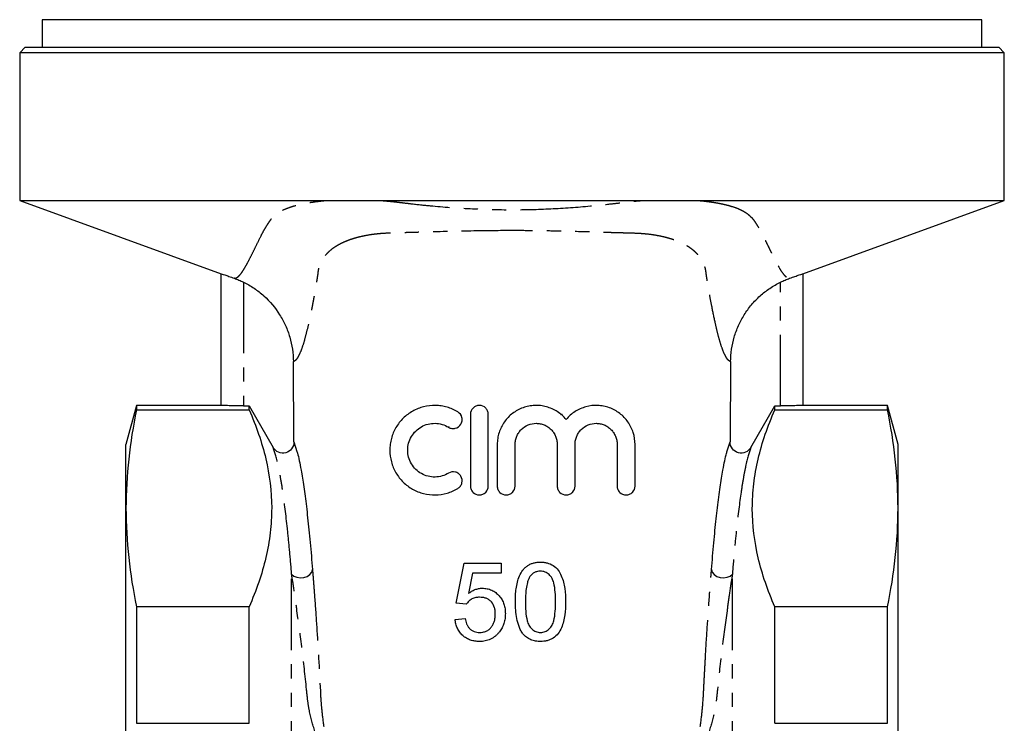
# Model space of a CAD drawing. Extents: x -61 to 595, y -13 to 387.
# Drawn here: x 123 to 211, y 219 to 282 of the extents above; entities that cross this region are included whole.
import ezdxf

# ---------------------------------------------------------------- set-up
doc = ezdxf.new("R2010")
doc.units = 0
doc.linetypes.add('PHANTOM', pattern=[12.7, 6.35, -1.27, 1.27, -1.27, 1.27, -1.27])
doc.layers.get('0').update_dxf_attribs({"linetype": 'CONTINUOUS'})

msp = doc.modelspace()

# ---------------------------------------------------------------- linework, layer by layer
at = {"color": 7, "linetype": 'CONTINUOUS'}
for p, q in [((125.223, 281.989), (125.223, 279.529)), ((209.223, 281.989), (125.223, 281.989)), ((209.223, 279.529), (209.223, 281.989)), ((123.723, 279.529), (123.223, 279.029)), ((123.223, 279.029), (123.223, 265.847)), ((167.223, 279.029), (123.223, 279.029)), ((123.723, 279.529), (167.223, 279.529)), ((167.223, 279.529), (210.723, 279.529)), ((211.223, 279.029), (167.223, 279.029)), ((211.223, 279.029), (210.723, 279.529)), ((211.223, 265.847), (211.223, 279.029)), ((123.223, 265.847), (141.223, 259.295)), ((123.223, 265.847), (150.768, 265.847)), ((155.326, 265.847), (179.045, 265.847)), ((183.745, 265.847), (211.223, 265.847)), ((193.223, 259.295), (211.223, 265.847)), ((141.223, 247.529), (141.223, 259.295)), ((193.223, 259.295), (193.223, 247.529)), ((147.732, 244.27), (147.683, 251.444)), ((186.763, 251.444), (186.714, 244.27)), ((133.661, 247.529), (132.723, 244.029)), ((141.223, 247.529), (133.661, 247.529)), ((133.661, 247.529), (133.661, 247.135)), ((143.223, 247.485), (143.723, 247.485)), ((143.723, 247.135), (143.723, 247.485)), ((143.723, 247.485), (145.865, 243.772)), ((188.581, 243.772), (190.723, 247.485)), ((190.723, 247.135), (190.723, 247.485)), ((190.723, 247.485), (191.223, 247.485)), ((200.785, 247.529), (193.223, 247.529)), ((201.723, 244.029), (200.785, 247.529)), ((200.785, 247.135), (200.785, 247.529)), ((133.661, 247.135), (143.723, 247.135)), ((163.506, 246.729), (163.506, 240.329)), ((165.106, 240.329), (165.106, 246.729)), ((171.555, 246.706), (171.722, 246.76)), ((190.723, 247.135), (200.785, 247.135)), ((161.615, 245.644), (161.55, 245.579)), ((132.723, 238.335), (132.723, 244.029)), ((165.906, 244.051), (165.906, 240.329)), ((167.506, 240.329), (167.506, 244.051)), ((171.263, 244.051), (171.263, 240.329)), ((172.863, 240.329), (172.863, 244.051)), ((176.619, 244.051), (176.619, 240.329)), ((178.219, 240.329), (178.219, 244.051)), ((201.723, 238.335), (201.723, 244.029)), ((132.723, 201.529), (132.723, 238.335)), ((201.723, 201.529), (201.723, 238.335)), ((162.231, 229.849), (162.949, 233.439)), ((162.949, 233.439), (166.269, 233.439)), ((166.269, 233.439), (166.269, 232.542)), ((163.682, 232.542), (163.326, 230.729)), ((166.269, 232.542), (163.682, 232.542)), ((163.128, 229.76), (162.231, 229.849)), ((133.661, 229.535), (133.661, 219.129)), ((143.723, 229.535), (133.661, 229.535)), ((143.723, 219.129), (143.723, 229.535)), ((190.723, 219.129), (190.723, 229.535)), ((200.785, 229.535), (190.723, 229.535)), ((200.785, 219.129), (200.785, 229.535)), ((162.141, 228.414), (163.038, 228.503)), ((133.661, 219.129), (143.723, 219.129)), ((190.723, 219.129), (200.785, 219.129))]:
    msp.add_line(p, q, dxfattribs=at)
at = {"color": 8, "linetype": 'PHANTOM'}
for p, q in [((192.03, 258.891), (192.044, 258.891)), ((143.223, 258.546), (143.223, 247.485)), ((191.223, 247.485), (191.223, 258.546)), ((147.732, 244.27), (148.001, 243.416)), ((186.434, 243.379), (186.714, 244.27)), ((147.53, 162.174), (147.53, 232.457)), ((186.916, 162.174), (186.916, 232.457))]:
    msp.add_line(p, q, dxfattribs=at)
at = {"color": 8, "linetype": 'PHANTOM', "flags": 128}
for points in [[(147.53, 232.457), (147.732, 232.285), (148.002, 232.171), (148.313, 232.126), (148.632, 232.157), (148.927, 232.258), (149.167, 232.42), (149.328, 232.627), (149.393, 232.856)], [(185.052, 232.856), (185.117, 232.627), (185.278, 232.42), (185.519, 232.258), (185.814, 232.157), (186.133, 232.126), (186.444, 232.171), (186.714, 232.285), (186.916, 232.457)]]:
    msp.add_lwpolyline(points, dxfattribs=at)
at = {"color": 8, "linetype": 'PHANTOM'}
for points, knots in [([(142.415, 258.891), (142.436, 258.892), (142.479, 258.894), (142.541, 258.911), (142.604, 258.936), (142.667, 258.972), (142.73, 259.018), (142.832, 259.105), (142.975, 259.26), (143.161, 259.524), (143.387, 259.9), (143.669, 260.419), (144.01, 261.087), (144.384, 261.846), (144.712, 262.525), (145.01, 263.102), (145.224, 263.462), (145.414, 263.757), (145.536, 263.941), (145.64, 264.088), (145.716, 264.194), (145.81, 264.303), (145.918, 264.395), (146.01, 264.488), (146.125, 264.593), (146.293, 264.722), (146.528, 264.868), (146.882, 265.05), (147.401, 265.255), (148.013, 265.429), (148.544, 265.548), (148.951, 265.626), (149.378, 265.695), (149.824, 265.755), (150.286, 265.807), (150.609, 265.834), (150.771, 265.847)], [0, 0, 0, 0, 0.019719, 0.039461, 0.059272, 0.079199, 0.099287, 0.119578, 0.17407, 0.229403, 0.286214, 0.367743, 0.453024, 0.534045, 0.6204, 0.661157, 0.704431, 0.725521, 0.74658, 0.757116, 0.767707, 0.77687, 0.788973, 0.796336, 0.804471, 0.820644, 0.836625, 0.852486, 0.883765, 0.91471, 0.929226, 0.943595, 0.957836, 0.97197, 0.986018, 1, 1, 1, 1]), ([(155.32, 265.847), (155.425, 265.84), (155.635, 265.825), (155.95, 265.8), (156.265, 265.771), (156.563, 265.742), (156.856, 265.71), (157.169, 265.672), (157.685, 265.608), (158.683, 265.492), (160.738, 265.282), (163.659, 265.072), (166.026, 265.012), (168.355, 265.012), (170.72, 265.071), (173.637, 265.28), (175.69, 265.489), (176.707, 265.606), (177.234, 265.671), (177.538, 265.709), (177.84, 265.743), (178.194, 265.778), (178.622, 265.816), (178.907, 265.837), (179.049, 265.847)], [0, 0, 0, 0, 0.013239, 0.026491, 0.039762, 0.053061, 0.064087, 0.076978, 0.092873, 0.129936, 0.203964, 0.353806, 0.498925, 0.501586, 0.646558, 0.796236, 0.870156, 0.90717, 0.925691, 0.937357, 0.945957, 0.964001, 0.982009, 1, 1, 1, 1]), ([(183.744, 265.847), (183.836, 265.839), (184.021, 265.824), (184.291, 265.797), (184.555, 265.768), (184.814, 265.735), (185.067, 265.7), (185.314, 265.662), (185.555, 265.621), (185.789, 265.577), (186.016, 265.53), (186.437, 265.435), (187.007, 265.277), (187.512, 265.081), (187.839, 264.921), (188.065, 264.792), (188.296, 264.631), (188.456, 264.485), (188.562, 264.38), (188.619, 264.333), (188.672, 264.28), (188.722, 264.224), (188.796, 264.126), (188.901, 263.979), (189.033, 263.778), (189.223, 263.482), (189.436, 263.121), (189.66, 262.686), (189.865, 262.265), (190.065, 261.858), (190.25, 261.478), (190.492, 260.989), (190.777, 260.43), (191.093, 259.843), (191.378, 259.376), (191.607, 259.105), (191.779, 258.969), (191.904, 258.904), (191.988, 258.895), (192.03, 258.891)], [0, 0, 0, 0, 0.008015, 0.01605, 0.024107, 0.032192, 0.040307, 0.048457, 0.056646, 0.064877, 0.073154, 0.081481, 0.11249, 0.143879, 0.156533, 0.169203, 0.187194, 0.207949, 0.213415, 0.218746, 0.222473, 0.229409, 0.235411, 0.2506, 0.271716, 0.292866, 0.336298, 0.377129, 0.421101, 0.463697, 0.504967, 0.544975, 0.630499, 0.712275, 0.797475, 0.879985, 0.920507, 0.96039, 1, 1, 1, 1]), ([(186.763, 251.444), (186.747, 251.449), (186.714, 251.459), (186.665, 251.484), (186.616, 251.517), (186.568, 251.559), (186.519, 251.609), (186.47, 251.668), (186.421, 251.735), (186.304, 251.914), (186.118, 252.298), (185.872, 253.007), (185.627, 253.889), (185.365, 254.994), (185.132, 256.125), (184.942, 257.1), (184.818, 257.793), (184.726, 258.344), (184.653, 258.805), (184.614, 259.058), (184.591, 259.208), (184.587, 259.247), (184.583, 259.283), (184.58, 259.312), (184.575, 259.363), (184.567, 259.433), (184.547, 259.568), (184.516, 259.731), (184.465, 259.919), (184.405, 260.089), (184.331, 260.262), (184.246, 260.428), (184.15, 260.59), (184.043, 260.745), (183.926, 260.896), (183.799, 261.041), (183.661, 261.18), (183.514, 261.314), (183.358, 261.442), (183.193, 261.565), (183.019, 261.683), (182.837, 261.795), (182.647, 261.902), (182.449, 262.003), (182.243, 262.098), (182.031, 262.188), (181.812, 262.273), (181.587, 262.352), (181.356, 262.426), (181.119, 262.494), (180.725, 262.597), (180.153, 262.716), (179.409, 262.825), (178.611, 262.889), (177.937, 262.913), (177.376, 262.927), (176.986, 262.937), (176.596, 262.948), (176.206, 262.959), (175.815, 262.97), (175.424, 262.982), (175.034, 262.994), (174.643, 263.006), (173.546, 263.041), (171.791, 263.091), (169.426, 263.134), (166.862, 263.153), (163.758, 263.119), (161.199, 263.058), (159.481, 263.01), (158.897, 262.994), (158.314, 262.978), (157.731, 262.962), (157.148, 262.946), (156.559, 262.93), (155.985, 262.909), (155.449, 262.875), (154.853, 262.815), (154.19, 262.713), (153.539, 262.571), (152.995, 262.416), (152.544, 262.259), (152.118, 262.081), (151.721, 261.88), (151.355, 261.658), (151.023, 261.414), (150.727, 261.148), (150.47, 260.86), (150.254, 260.55), (150.081, 260.217), (149.986, 259.963), (149.936, 259.77), (149.909, 259.644), (149.888, 259.517), (149.873, 259.401), (149.864, 259.321), (149.858, 259.257), (149.854, 259.223), (149.851, 259.2), (149.846, 259.17), (149.83, 259.065), (149.803, 258.891), (149.767, 258.658), (149.707, 258.278), (149.621, 257.765), (149.524, 257.221), (149.436, 256.76), (149.332, 256.232), (149.204, 255.598), (149.021, 254.746), (148.814, 253.875), (148.57, 252.998), (148.324, 252.293), (148.123, 251.878), (147.975, 251.663), (147.878, 251.555), (147.78, 251.478), (147.715, 251.455), (147.683, 251.444)], [0, 0, 0, 0, 0.006393, 0.012799, 0.01922, 0.025655, 0.032106, 0.038574, 0.045059, 0.051563, 0.085018, 0.119839, 0.152015, 0.186246, 0.22983, 0.251484, 0.267738, 0.283893, 0.291869, 0.300089, 0.301315, 0.301941, 0.302391, 0.302839, 0.303286, 0.304645, 0.305991, 0.309392, 0.312189, 0.315283, 0.318344, 0.321374, 0.324373, 0.327343, 0.330282, 0.333193, 0.336077, 0.338933, 0.341763, 0.344568, 0.347348, 0.350103, 0.352836, 0.355546, 0.358236, 0.360905, 0.363554, 0.366186, 0.368799, 0.371397, 0.373979, 0.381438, 0.388875, 0.39551, 0.40376, 0.407318, 0.410878, 0.41444, 0.418003, 0.421567, 0.425133, 0.428701, 0.43227, 0.43584, 0.458744, 0.480328, 0.500572, 0.52892, 0.565302, 0.570633, 0.575962, 0.581287, 0.586608, 0.591926, 0.597238, 0.602732, 0.607688, 0.612114, 0.619563, 0.627, 0.632175, 0.637418, 0.642736, 0.648139, 0.653632, 0.659223, 0.664918, 0.670722, 0.676644, 0.682687, 0.688857, 0.690233, 0.692178, 0.694693, 0.696034, 0.697391, 0.698303, 0.698896, 0.699287, 0.699971, 0.700947, 0.706439, 0.711825, 0.717105, 0.733221, 0.749438, 0.759575, 0.771047, 0.793902, 0.814528, 0.848656, 0.88078, 0.915415, 0.948655, 0.961583, 0.974445, 0.987248, 1, 1, 1, 1]), ([(147.53, 232.457), (147.47, 233.199), (147.408, 233.912), (147.283, 235.268), (147.218, 235.912), (147.022, 237.744), (146.887, 238.831), (146.676, 240.263), (146.605, 240.707), (146.46, 241.525), (146.386, 241.898), (146.165, 242.897), (146.016, 243.411), (145.865, 243.772)], [0, 0, 0, 0, 0.125, 0.125, 0.25, 0.25, 0.5, 0.5, 0.625, 0.625, 0.75, 0.75, 1, 1, 1, 1]), ([(188.581, 243.772), (188.43, 243.411), (188.281, 242.897), (188.06, 241.898), (187.986, 241.525), (187.841, 240.707), (187.769, 240.263), (187.559, 238.831), (187.423, 237.744), (187.227, 235.912), (187.163, 235.268), (187.037, 233.912), (186.976, 233.199), (186.916, 232.457)], [0, 0, 0, 0, 0.25, 0.25, 0.375, 0.375, 0.5, 0.5, 0.75, 0.75, 0.875, 0.875, 1, 1, 1, 1]), ([(149.614, 218.4), (149.404, 219.011), (149.237, 219.641), (149.05, 220.585), (148.999, 220.9), (148.941, 221.372), (148.926, 221.529), (148.894, 221.842), (148.878, 221.998), (148.735, 223.395), (148.599, 224.601), (148.312, 226.94), (148.162, 228.073), (147.929, 229.731), (147.85, 230.278), (147.69, 231.366), (147.61, 231.906), (147.53, 232.457)], [0, 0, 0, 0, 0.125, 0.125, 0.1875, 0.1875, 0.21875, 0.21875, 0.25, 0.25, 0.5, 0.5, 0.75, 0.75, 0.875, 0.875, 1, 1, 1, 1]), ([(149.393, 232.856), (149.426, 232.449), (149.458, 232.041), (149.522, 231.215), (149.554, 230.797), (149.648, 229.525), (149.709, 228.652), (149.886, 225.95), (149.995, 224.029), (150.093, 222.007)], [0, 0, 0, 0, 0.125, 0.125, 0.25, 0.25, 0.5, 0.5, 1, 1, 1, 1]), ([(184.352, 222.007), (184.354, 222.04), (184.356, 222.07), (184.359, 222.134), (184.363, 222.228), (184.368, 222.322), (184.377, 222.511), (184.396, 222.887), (184.415, 223.258), (184.454, 223.997), (184.481, 224.483), (184.562, 225.922), (184.619, 226.852), (184.737, 228.653), (184.797, 229.525), (184.891, 230.797), (184.923, 231.215), (184.987, 232.041), (185.02, 232.449), (185.052, 232.856)], [0, 0, 0, 0, 0.007813, 0.007813, 0.015625, 0.03125, 0.03125, 0.0625, 0.125, 0.125, 0.25, 0.25, 0.5, 0.5, 0.75, 0.75, 0.875, 0.875, 1, 1, 1, 1]), ([(186.916, 232.457), (186.836, 231.906), (186.755, 231.366), (186.596, 230.278), (186.517, 229.732), (186.284, 228.074), (186.134, 226.943), (185.847, 224.604), (185.711, 223.398), (185.568, 222), (185.552, 221.844), (185.52, 221.531), (185.505, 221.374), (185.447, 220.902), (185.396, 220.586), (185.209, 219.641), (185.042, 219.012), (184.832, 218.4)], [0, 0, 0, 0, 0.125, 0.125, 0.25, 0.25, 0.5, 0.5, 0.75, 0.75, 0.78125, 0.78125, 0.8125, 0.8125, 0.875, 0.875, 1, 1, 1, 1]), ([(150.093, 222.007), (150.095, 221.976), (150.096, 221.942), (150.099, 221.877), (150.104, 221.779), (150.116, 221.55), (150.129, 221.354), (150.157, 220.959), (150.179, 220.696), (150.255, 219.902), (150.318, 219.37), (150.395, 218.839)], [0, 0, 0, 0, 0.03125, 0.03125, 0.0625, 0.125, 0.25, 0.25, 0.5, 0.5, 1, 1, 1, 1]), ([(184.05, 218.839), (184.128, 219.37), (184.191, 219.901), (184.292, 220.96), (184.33, 221.487), (184.352, 222.007)], [0, 0, 0, 0, 0.5, 0.5, 1, 1, 1, 1])]:
    msp.add_open_spline(points, degree=3, knots=knots, dxfattribs=at)
at = {"color": 7, "linetype": 'CONTINUOUS'}
for points, knots in [([(150.774, 265.847), (151.516, 265.847), (152.266, 265.839), (153.78, 265.838), (154.544, 265.847), (155.315, 265.847)], [0, 0, 0, 0, 0.5, 0.5, 1, 1, 1, 1]), ([(179.053, 265.847), (179.849, 265.847), (180.638, 265.837), (182.201, 265.838), (182.976, 265.847), (183.742, 265.847)], [0, 0, 0, 0, 0.5, 0.5, 1, 1, 1, 1]), ([(141.223, 259.295), (141.223, 259.295), (141.251, 259.286), (141.363, 259.248), (141.446, 259.22), (141.656, 259.149), (141.784, 259.105), (142.07, 259.007), (142.231, 258.951), (142.402, 258.891)], [0, 0, 0, 0, 0.25, 0.25, 0.5, 0.5, 0.75, 0.75, 1, 1, 1, 1]), ([(142.41, 258.888), (142.542, 258.841), (142.677, 258.79), (142.948, 258.676), (143.087, 258.614), (143.223, 258.546)], [0, 0, 0, 0, 0.5, 0.5, 1, 1, 1, 1]), ([(191.223, 258.546), (191.359, 258.614), (191.495, 258.675), (191.767, 258.789), (191.903, 258.841), (192.036, 258.888)], [0, 0, 0, 0, 0.5, 0.5, 1, 1, 1, 1]), ([(192.042, 258.89), (192.213, 258.95), (192.371, 259.005), (192.659, 259.104), (192.787, 259.148), (192.998, 259.22), (193.082, 259.248), (193.193, 259.286), (193.223, 259.295), (193.223, 259.295)], [0, 0, 0, 0, 0.25, 0.25, 0.5, 0.5, 0.75, 0.75, 1, 1, 1, 1]), ([(143.223, 258.546), (143.552, 258.384), (143.868, 258.201), (144.476, 257.789), (144.77, 257.56), (145.592, 256.82), (146.063, 256.26), (146.655, 255.32), (146.83, 254.994), (147.131, 254.326), (147.258, 253.983), (147.465, 253.278), (147.545, 252.913), (147.652, 252.182), (147.68, 251.814), (147.683, 251.442)], [0, 0, 0, 0, 0.125, 0.125, 0.25, 0.25, 0.5, 0.5, 0.625, 0.625, 0.75, 0.75, 0.875, 0.875, 1, 1, 1, 1]), ([(186.763, 251.442), (186.768, 252.185), (186.875, 252.91), (187.184, 253.97), (187.313, 254.321), (187.614, 254.991), (187.787, 255.314), (188.177, 255.935), (188.395, 256.234), (188.871, 256.801), (189.127, 257.065), (189.67, 257.555), (189.959, 257.781), (190.569, 258.196), (190.892, 258.383), (191.223, 258.546)], [0, 0, 0, 0, 0.25, 0.25, 0.375, 0.375, 0.5, 0.5, 0.625, 0.625, 0.75, 0.75, 0.875, 0.875, 1, 1, 1, 1]), ([(143.223, 247.485), (143.091, 247.485), (142.961, 247.486), (142.705, 247.488), (142.579, 247.49), (142.336, 247.494), (142.222, 247.496), (142.004, 247.501), (141.901, 247.504), (141.625, 247.513), (141.476, 247.519), (141.276, 247.527), (141.223, 247.529), (141.223, 247.529)], [0, 0, 0, 0, 0.125, 0.125, 0.25, 0.25, 0.375, 0.375, 0.5, 0.5, 0.75, 0.75, 1, 1, 1, 1]), ([(162.386, 246.944), (162.082, 247.129), (161.76, 247.271), (161.252, 247.419), (161.077, 247.457), (160.727, 247.51), (160.552, 247.525), (160.025, 247.535), (159.667, 247.494), (159.156, 247.365), (158.989, 247.311), (158.661, 247.181), (158.5, 247.104), (158.037, 246.844), (157.756, 246.633), (157.376, 246.26), (157.257, 246.127), (157.041, 245.85), (156.942, 245.704), (156.764, 245.401), (156.684, 245.241), (156.547, 244.914), (156.489, 244.748), (156.397, 244.409), (156.362, 244.237), (156.315, 243.885), (156.303, 243.707), (156.303, 243.179), (156.349, 242.828), (156.535, 242.142), (156.67, 241.818), (156.938, 241.36), (157.038, 241.211), (157.255, 240.933), (157.372, 240.802), (157.748, 240.432), (158.036, 240.215), (158.495, 239.957), (158.654, 239.881), (158.982, 239.749), (159.152, 239.694), (159.665, 239.564), (160.015, 239.523), (160.727, 239.536), (161.075, 239.588), (161.583, 239.735), (161.752, 239.796), (162.077, 239.939), (162.234, 240.021), (162.386, 240.114)], [0, 0, 0, 0, 0.0625, 0.0625, 0.09375, 0.09375, 0.125, 0.125, 0.1875, 0.1875, 0.21875, 0.21875, 0.25, 0.25, 0.3125, 0.3125, 0.34375, 0.34375, 0.375, 0.375, 0.40625, 0.40625, 0.4375, 0.4375, 0.46875, 0.46875, 0.5, 0.5, 0.5625, 0.5625, 0.625, 0.625, 0.65625, 0.65625, 0.6875, 0.6875, 0.75, 0.75, 0.78125, 0.78125, 0.8125, 0.8125, 0.875, 0.875, 0.9375, 0.9375, 0.96875, 0.96875, 1, 1, 1, 1]), ([(165.106, 246.729), (165.106, 246.835), (165.085, 246.938), (165.005, 247.132), (164.946, 247.221), (164.724, 247.442), (164.515, 247.529), (164.202, 247.529), (164.097, 247.508), (163.904, 247.428), (163.815, 247.37), (163.591, 247.146), (163.506, 246.94), (163.506, 246.729)], [0, 0, 0, 0, 0.125, 0.125, 0.25, 0.25, 0.5, 0.5, 0.625, 0.625, 0.75, 0.75, 1, 1, 1, 1]), ([(172.063, 246.27), (171.834, 246.546), (171.57, 246.78), (171.12, 247.07), (170.962, 247.155), (170.639, 247.299), (170.473, 247.359), (170.13, 247.453), (169.953, 247.487), (169.601, 247.527), (169.425, 247.533), (169.071, 247.519), (168.892, 247.499), (168.543, 247.43), (168.373, 247.383), (168.04, 247.264), (167.877, 247.19), (167.564, 247.02), (167.415, 246.923), (166.994, 246.602), (166.742, 246.341), (166.438, 245.907), (166.347, 245.755), (166.189, 245.436), (166.122, 245.269), (166.015, 244.932), (165.975, 244.76), (165.92, 244.409), (165.906, 244.23), (165.906, 244.051)], [0, 0, 0, 0, 0.125, 0.125, 0.1875, 0.1875, 0.25, 0.25, 0.3125, 0.3125, 0.375, 0.375, 0.4375, 0.4375, 0.5, 0.5, 0.5625, 0.5625, 0.625, 0.625, 0.75, 0.75, 0.8125, 0.8125, 0.875, 0.875, 0.9375, 0.9375, 1, 1, 1, 1]), ([(178.219, 244.051), (178.219, 244.409), (178.165, 244.758), (178.004, 245.268), (177.937, 245.434), (177.78, 245.751), (177.69, 245.903), (177.486, 246.194), (177.372, 246.333), (177.126, 246.588), (176.995, 246.706), (176.713, 246.921), (176.562, 247.019), (176.25, 247.189), (176.089, 247.262), (175.756, 247.382), (175.584, 247.43), (175.234, 247.498), (175.058, 247.519), (174.528, 247.54), (174.168, 247.5), (173.656, 247.36), (173.49, 247.301), (173.164, 247.156), (173.006, 247.071), (172.709, 246.879), (172.568, 246.773), (172.302, 246.537), (172.177, 246.408), (172.063, 246.27)], [0, 0, 0, 0, 0.125, 0.125, 0.1875, 0.1875, 0.25, 0.25, 0.3125, 0.3125, 0.375, 0.375, 0.4375, 0.4375, 0.5, 0.5, 0.5625, 0.5625, 0.625, 0.625, 0.75, 0.75, 0.8125, 0.8125, 0.875, 0.875, 0.9375, 0.9375, 1, 1, 1, 1]), ([(193.223, 247.529), (193.223, 247.529), (193.21, 247.528), (193.159, 247.526), (193.121, 247.525), (193.02, 247.521), (192.959, 247.518), (192.814, 247.513), (192.73, 247.51), (192.453, 247.502), (192.23, 247.496), (191.749, 247.488), (191.487, 247.485), (191.223, 247.485)], [0, 0, 0, 0, 0.125, 0.125, 0.25, 0.25, 0.375, 0.375, 0.5, 0.5, 0.75, 0.75, 1, 1, 1, 1]), ([(133.661, 247.135), (133.36, 245.668), (133.124, 244.202), (132.805, 241.268), (132.723, 239.802), (132.723, 238.335)], [0, 0, 0, 0, 0.5, 0.5, 1, 1, 1, 1]), ([(143.723, 247.135), (144.364, 245.684), (144.871, 244.228), (145.56, 241.305), (145.741, 239.838), (145.745, 237.629), (145.702, 236.891), (145.527, 235.413), (145.395, 234.67), (144.876, 232.454), (144.365, 230.989), (143.723, 229.535)], [0, 0, 0, 0, 0.25, 0.25, 0.5, 0.5, 0.625, 0.625, 0.75, 0.75, 1, 1, 1, 1]), ([(161.553, 245.578), (161.643, 245.523), (161.743, 245.487), (161.95, 245.454), (162.056, 245.459), (162.361, 245.533), (162.543, 245.666), (162.707, 245.933), (162.744, 246.033), (162.776, 246.24), (162.772, 246.346), (162.698, 246.654), (162.567, 246.834), (162.386, 246.944)], [0, 0, 0, 0, 0.125, 0.125, 0.25, 0.25, 0.5, 0.5, 0.625, 0.625, 0.75, 0.75, 1, 1, 1, 1]), ([(190.723, 229.535), (190.082, 230.987), (189.574, 232.442), (188.886, 235.365), (188.705, 236.832), (188.701, 239.041), (188.744, 239.779), (188.919, 241.257), (189.05, 242), (189.57, 244.216), (190.081, 245.681), (190.723, 247.135)], [0, 0, 0, 0, 0.25, 0.25, 0.5, 0.5, 0.625, 0.625, 0.75, 0.75, 1, 1, 1, 1]), ([(201.723, 238.335), (201.723, 239.802), (201.641, 241.268), (201.322, 244.202), (201.086, 245.668), (200.785, 247.135)], [0, 0, 0, 0, 0.5, 0.5, 1, 1, 1, 1]), ([(161.553, 241.48), (161.37, 241.369), (161.177, 241.284), (160.771, 241.165), (160.558, 241.133), (160.136, 241.125), (159.922, 241.15), (159.512, 241.253), (159.314, 241.332), (158.943, 241.54), (158.775, 241.667), (158.471, 241.965), (158.34, 242.133), (158.126, 242.497), (158.042, 242.696), (157.932, 243.103), (157.903, 243.317), (157.903, 243.74), (157.931, 243.95), (158.042, 244.362), (158.124, 244.556), (158.338, 244.922), (158.469, 245.091), (158.77, 245.387), (158.943, 245.517), (159.31, 245.724), (159.51, 245.804), (159.921, 245.908), (160.13, 245.932), (160.557, 245.925), (160.766, 245.893), (161.173, 245.776), (161.37, 245.689), (161.553, 245.578)], [0, 0, 0, 0, 0.0625, 0.0625, 0.125, 0.125, 0.1875, 0.1875, 0.25, 0.25, 0.3125, 0.3125, 0.375, 0.375, 0.4375, 0.4375, 0.5, 0.5, 0.5625, 0.5625, 0.625, 0.625, 0.6875, 0.6875, 0.75, 0.75, 0.8125, 0.8125, 0.875, 0.875, 0.9375, 0.9375, 1, 1, 1, 1]), ([(167.506, 244.051), (167.506, 244.175), (167.518, 244.297), (167.566, 244.537), (167.602, 244.656), (167.696, 244.883), (167.754, 244.991), (167.89, 245.196), (167.97, 245.292), (168.229, 245.552), (168.439, 245.692), (168.891, 245.879), (169.138, 245.929), (169.506, 245.929), (169.63, 245.917), (169.871, 245.869), (169.988, 245.834), (170.215, 245.74), (170.325, 245.681), (170.529, 245.545), (170.624, 245.467), (170.799, 245.292), (170.877, 245.197), (171.013, 244.994), (171.072, 244.884), (171.166, 244.657), (171.202, 244.539), (171.25, 244.299), (171.263, 244.175), (171.263, 244.051)], [0, 0, 0, 0, 0.0625, 0.0625, 0.125, 0.125, 0.1875, 0.1875, 0.25, 0.25, 0.375, 0.375, 0.5, 0.5, 0.5625, 0.5625, 0.625, 0.625, 0.6875, 0.6875, 0.75, 0.75, 0.8125, 0.8125, 0.875, 0.875, 0.9375, 0.9375, 1, 1, 1, 1]), ([(172.863, 244.051), (172.863, 244.175), (172.875, 244.297), (172.922, 244.537), (172.959, 244.656), (173.053, 244.883), (173.11, 244.991), (173.247, 245.196), (173.326, 245.292), (173.586, 245.552), (173.795, 245.692), (174.247, 245.879), (174.495, 245.929), (174.862, 245.929), (174.986, 245.917), (175.227, 245.869), (175.344, 245.834), (175.572, 245.74), (175.682, 245.681), (175.885, 245.545), (175.98, 245.467), (176.156, 245.292), (176.234, 245.197), (176.37, 244.994), (176.429, 244.884), (176.523, 244.657), (176.559, 244.539), (176.607, 244.299), (176.619, 244.175), (176.619, 244.051)], [0, 0, 0, 0, 0.0625, 0.0625, 0.125, 0.125, 0.1875, 0.1875, 0.25, 0.25, 0.375, 0.375, 0.5, 0.5, 0.5625, 0.5625, 0.625, 0.625, 0.6875, 0.6875, 0.75, 0.75, 0.8125, 0.8125, 0.875, 0.875, 0.9375, 0.9375, 1, 1, 1, 1]), ([(147.732, 244.27), (147.733, 244.049), (147.663, 243.832), (147.398, 243.479), (147.207, 243.35), (146.782, 243.237), (146.552, 243.255), (146.147, 243.427), (145.975, 243.58), (145.865, 243.772)], [0, 0, 0, 0, 0.25, 0.25, 0.5, 0.5, 0.75, 0.75, 1, 1, 1, 1]), ([(188.581, 243.772), (188.47, 243.58), (188.301, 243.428), (187.895, 243.255), (187.666, 243.237), (187.241, 243.349), (187.049, 243.479), (186.784, 243.83), (186.713, 244.049), (186.714, 244.27)], [0, 0, 0, 0, 0.25, 0.25, 0.5, 0.5, 0.75, 0.75, 1, 1, 1, 1]), ([(148.001, 243.416), (148.018, 243.364), (148.143, 242.979), (148.347, 241.92), (148.611, 240.312), (148.847, 238.526), (149.075, 236.458), (149.257, 234.524), (149.36, 233.265), (149.393, 232.856)], [0, 0, 0, 0, 0.033229, 0.245586, 0.411214, 0.576841, 0.747329, 0.917816, 1, 1, 1, 1]), ([(185.052, 232.856), (185.086, 233.265), (185.187, 234.5), (185.364, 236.392), (185.59, 238.451), (185.827, 240.267), (186.095, 241.9), (186.298, 242.959), (186.42, 243.334), (186.434, 243.379)], [0, 0, 0, 0, 0.082774, 0.249585, 0.416396, 0.588113, 0.75983, 0.971316, 1, 1, 1, 1]), ([(162.386, 240.114), (162.476, 240.169), (162.554, 240.241), (162.678, 240.41), (162.722, 240.507), (162.796, 240.811), (162.761, 241.035), (162.598, 241.302), (162.526, 241.381), (162.357, 241.505), (162.261, 241.549), (161.953, 241.624), (161.733, 241.59), (161.553, 241.48)], [0, 0, 0, 0, 0.125, 0.125, 0.25, 0.25, 0.5, 0.5, 0.625, 0.625, 0.75, 0.75, 1, 1, 1, 1]), ([(163.506, 240.329), (163.506, 240.223), (163.527, 240.12), (163.607, 239.926), (163.667, 239.837), (163.888, 239.616), (164.097, 239.529), (164.41, 239.529), (164.515, 239.55), (164.708, 239.63), (164.797, 239.688), (165.021, 239.912), (165.106, 240.118), (165.106, 240.329)], [0, 0, 0, 0, 0.125, 0.125, 0.25, 0.25, 0.5, 0.5, 0.625, 0.625, 0.75, 0.75, 1, 1, 1, 1]), ([(165.906, 240.329), (165.906, 240.223), (165.927, 240.12), (166.007, 239.926), (166.067, 239.837), (166.288, 239.616), (166.497, 239.529), (166.81, 239.529), (166.915, 239.55), (167.108, 239.63), (167.197, 239.688), (167.421, 239.912), (167.506, 240.118), (167.506, 240.329)], [0, 0, 0, 0, 0.125, 0.125, 0.25, 0.25, 0.5, 0.5, 0.625, 0.625, 0.75, 0.75, 1, 1, 1, 1]), ([(171.263, 240.329), (171.263, 240.223), (171.283, 240.12), (171.364, 239.926), (171.423, 239.837), (171.644, 239.616), (171.853, 239.529), (172.166, 239.529), (172.271, 239.55), (172.465, 239.63), (172.553, 239.688), (172.777, 239.912), (172.863, 240.118), (172.863, 240.329)], [0, 0, 0, 0, 0.125, 0.125, 0.25, 0.25, 0.5, 0.5, 0.625, 0.625, 0.75, 0.75, 1, 1, 1, 1]), ([(176.619, 240.329), (176.619, 240.223), (176.64, 240.119), (176.72, 239.926), (176.78, 239.837), (177.001, 239.616), (177.21, 239.529), (177.523, 239.529), (177.628, 239.55), (177.822, 239.63), (177.91, 239.688), (178.134, 239.912), (178.219, 240.118), (178.219, 240.329)], [0, 0, 0, 0, 0.125, 0.125, 0.25, 0.25, 0.5, 0.5, 0.625, 0.625, 0.75, 0.75, 1, 1, 1, 1]), ([(132.723, 238.335), (132.723, 236.868), (132.805, 235.402), (133.124, 232.468), (133.36, 231.002), (133.661, 229.535)], [0, 0, 0, 0, 0.5, 0.5, 1, 1, 1, 1]), ([(200.785, 229.535), (201.086, 231.002), (201.322, 232.468), (201.641, 235.402), (201.723, 236.868), (201.723, 238.335)], [0, 0, 0, 0, 0.5, 0.5, 1, 1, 1, 1]), ([(167.525, 229.981), (167.527, 230.179), (167.53, 230.376), (167.552, 230.767), (167.57, 230.962), (167.622, 231.349), (167.657, 231.542), (167.751, 231.922), (167.812, 232.112), (167.974, 232.479), (168.073, 232.652), (168.255, 232.891), (168.322, 232.966), (168.467, 233.102), (168.545, 233.164), (168.712, 233.274), (168.801, 233.323), (168.983, 233.403), (169.078, 233.433), (169.271, 233.483), (169.37, 233.502), (169.569, 233.525), (169.669, 233.527), (169.769, 233.529)], [0, 0, 0, 0, 0.125, 0.125, 0.25, 0.25, 0.375, 0.375, 0.5, 0.5, 0.625, 0.625, 0.6875, 0.6875, 0.75, 0.75, 0.8125, 0.8125, 0.875, 0.875, 0.9375, 0.9375, 1, 1, 1, 1]), ([(169.769, 233.529), (169.868, 233.526), (169.968, 233.523), (170.164, 233.501), (170.26, 233.483), (170.547, 233.407), (170.734, 233.33), (171.07, 233.119), (171.221, 232.983), (171.459, 232.666), (171.552, 232.487), (171.708, 232.123), (171.772, 231.936), (171.878, 231.553), (171.919, 231.358), (171.998, 230.772), (172.01, 230.377), (172.013, 229.981)], [0, 0, 0, 0, 0.0625, 0.0625, 0.125, 0.125, 0.25, 0.25, 0.375, 0.375, 0.5, 0.5, 0.625, 0.625, 0.75, 0.75, 1, 1, 1, 1]), ([(169.759, 232.721), (169.668, 232.719), (169.578, 232.713), (169.401, 232.672), (169.314, 232.64), (169.155, 232.556), (169.08, 232.504), (168.944, 232.383), (168.885, 232.313), (168.828, 232.242)], [0, 0, 0, 0, 0.25, 0.25, 0.5, 0.5, 0.75, 0.75, 1, 1, 1, 1]), ([(171.115, 229.984), (171.113, 230.269), (171.107, 230.554), (171.061, 231.123), (171.026, 231.406), (170.914, 231.82), (170.867, 231.954), (170.73, 232.204), (170.64, 232.317), (170.433, 232.514), (170.312, 232.593), (170.111, 232.672), (170.042, 232.691), (169.902, 232.716), (169.831, 232.719), (169.759, 232.721)], [0, 0, 0, 0, 0.25, 0.25, 0.5, 0.5, 0.625, 0.625, 0.75, 0.75, 0.875, 0.875, 0.9375, 0.9375, 1, 1, 1, 1]), ([(168.828, 232.242), (168.778, 232.158), (168.73, 232.073), (168.657, 231.896), (168.628, 231.805), (168.549, 231.527), (168.514, 231.335), (168.464, 230.951), (168.447, 230.758), (168.428, 230.371), (168.425, 230.178), (168.423, 229.984)], [0, 0, 0, 0, 0.125, 0.125, 0.25, 0.25, 0.5, 0.5, 0.75, 0.75, 1, 1, 1, 1]), ([(163.326, 230.729), (163.417, 230.797), (163.509, 230.864), (163.705, 230.979), (163.807, 231.029), (164.019, 231.112), (164.128, 231.142), (164.293, 231.174), (164.348, 231.183), (164.46, 231.193), (164.517, 231.194), (164.574, 231.196)], [0, 0, 0, 0, 0.25, 0.25, 0.5, 0.5, 0.75, 0.75, 0.875, 0.875, 1, 1, 1, 1]), ([(164.574, 231.196), (164.645, 231.194), (164.717, 231.192), (164.859, 231.179), (164.929, 231.169), (165.138, 231.125), (165.277, 231.081), (165.535, 230.962), (165.656, 230.888), (165.882, 230.715), (165.987, 230.615), (166.174, 230.401), (166.26, 230.285), (166.4, 230.036), (166.457, 229.907), (166.546, 229.637), (166.579, 229.497), (166.619, 229.215), (166.624, 229.072), (166.628, 228.93)], [0, 0, 0, 0, 0.0625, 0.0625, 0.125, 0.125, 0.25, 0.25, 0.375, 0.375, 0.5, 0.5, 0.625, 0.625, 0.75, 0.75, 0.875, 0.875, 1, 1, 1, 1]), ([(164.326, 230.388), (164.208, 230.384), (164.09, 230.378), (163.862, 230.332), (163.747, 230.294), (163.539, 230.181), (163.444, 230.112), (163.312, 229.991), (163.271, 229.949), (163.195, 229.858), (163.162, 229.809), (163.128, 229.76)], [0, 0, 0, 0, 0.25, 0.25, 0.5, 0.5, 0.75, 0.75, 0.875, 0.875, 1, 1, 1, 1]), ([(165.731, 228.876), (165.729, 228.974), (165.726, 229.072), (165.702, 229.265), (165.683, 229.36), (165.604, 229.643), (165.511, 229.823), (165.321, 230.048), (165.248, 230.112), (165.085, 230.221), (164.996, 230.266), (164.812, 230.331), (164.715, 230.354), (164.522, 230.382), (164.424, 230.385), (164.326, 230.388)], [0, 0, 0, 0, 0.125, 0.125, 0.25, 0.25, 0.5, 0.5, 0.625, 0.625, 0.75, 0.75, 0.875, 0.875, 1, 1, 1, 1]), ([(168.206, 227.114), (168.134, 227.217), (168.063, 227.321), (167.948, 227.54), (167.899, 227.653), (167.764, 227.998), (167.7, 228.241), (167.604, 228.732), (167.572, 228.981), (167.534, 229.48), (167.529, 229.731), (167.525, 229.981)], [0, 0, 0, 0, 0.125, 0.125, 0.25, 0.25, 0.5, 0.5, 0.75, 0.75, 1, 1, 1, 1]), ([(168.423, 229.984), (168.425, 229.7), (168.43, 229.416), (168.476, 228.849), (168.509, 228.566), (168.621, 228.154), (168.665, 228.019), (168.801, 227.769), (168.893, 227.658), (169.099, 227.464), (169.219, 227.381), (169.417, 227.3), (169.486, 227.279), (169.626, 227.253), (169.698, 227.25), (169.769, 227.247)], [0, 0, 0, 0, 0.25, 0.25, 0.5, 0.5, 0.625, 0.625, 0.75, 0.75, 0.875, 0.875, 0.9375, 0.9375, 1, 1, 1, 1]), ([(169.769, 227.247), (169.84, 227.25), (169.911, 227.253), (170.05, 227.278), (170.118, 227.3), (170.316, 227.381), (170.435, 227.461), (170.644, 227.656), (170.735, 227.768), (170.871, 228.018), (170.917, 228.153), (171.028, 228.566), (171.062, 228.848), (171.108, 229.416), (171.113, 229.7), (171.115, 229.984)], [0, 0, 0, 0, 0.0625, 0.0625, 0.125, 0.125, 0.25, 0.25, 0.375, 0.375, 0.5, 0.5, 0.75, 0.75, 1, 1, 1, 1]), ([(172.013, 229.981), (172.009, 229.587), (171.997, 229.193), (171.914, 228.612), (171.881, 228.419), (171.784, 228.037), (171.721, 227.846), (171.563, 227.481), (171.463, 227.31), (171.219, 226.991), (171.074, 226.855), (170.823, 226.689), (170.735, 226.643), (170.553, 226.565), (170.459, 226.533), (170.264, 226.484), (170.166, 226.466), (169.969, 226.443), (169.869, 226.441), (169.769, 226.439)], [0, 0, 0, 0, 0.25, 0.25, 0.375, 0.375, 0.5, 0.5, 0.625, 0.625, 0.75, 0.75, 0.8125, 0.8125, 0.875, 0.875, 0.9375, 0.9375, 1, 1, 1, 1]), ([(164.321, 227.247), (164.423, 227.249), (164.524, 227.255), (164.722, 227.292), (164.82, 227.321), (165.008, 227.401), (165.094, 227.455), (165.254, 227.58), (165.325, 227.654), (165.45, 227.813), (165.504, 227.9), (165.592, 228.082), (165.628, 228.176), (165.682, 228.372), (165.701, 228.472), (165.726, 228.673), (165.729, 228.775), (165.731, 228.876)], [0, 0, 0, 0, 0.125, 0.125, 0.25, 0.25, 0.375, 0.375, 0.5, 0.5, 0.625, 0.625, 0.75, 0.75, 0.875, 0.875, 1, 1, 1, 1]), ([(166.628, 228.93), (166.625, 228.782), (166.619, 228.635), (166.576, 228.344), (166.544, 228.2), (166.455, 227.919), (166.397, 227.785), (166.296, 227.592), (166.26, 227.529), (166.18, 227.407), (166.136, 227.348), (166.092, 227.289)], [0, 0, 0, 0, 0.25, 0.25, 0.5, 0.5, 0.75, 0.75, 0.875, 0.875, 1, 1, 1, 1]), ([(164.316, 226.439), (164.18, 226.442), (164.044, 226.448), (163.779, 226.487), (163.648, 226.516), (163.392, 226.602), (163.265, 226.658), (163.031, 226.796), (162.921, 226.875), (162.718, 227.059), (162.627, 227.161), (162.467, 227.38), (162.398, 227.5), (162.285, 227.748), (162.242, 227.877), (162.192, 228.075), (162.178, 228.142), (162.156, 228.277), (162.148, 228.345), (162.141, 228.414)], [0, 0, 0, 0, 0.125, 0.125, 0.25, 0.25, 0.375, 0.375, 0.5, 0.5, 0.625, 0.625, 0.75, 0.75, 0.875, 0.875, 0.9375, 0.9375, 1, 1, 1, 1]), ([(163.038, 228.503), (163.053, 228.422), (163.067, 228.34), (163.107, 228.18), (163.132, 228.102), (163.192, 227.948), (163.228, 227.873), (163.314, 227.729), (163.365, 227.664), (163.477, 227.541), (163.541, 227.486), (163.679, 227.395), (163.753, 227.357), (163.909, 227.299), (163.99, 227.279), (164.154, 227.253), (164.238, 227.249), (164.321, 227.247)], [0, 0, 0, 0, 0.125, 0.125, 0.25, 0.25, 0.375, 0.375, 0.5, 0.5, 0.625, 0.625, 0.75, 0.75, 0.875, 0.875, 1, 1, 1, 1]), ([(166.092, 227.289), (166.038, 227.223), (165.985, 227.156), (165.869, 227.032), (165.807, 226.974), (165.61, 226.812), (165.463, 226.719), (165.157, 226.574), (164.995, 226.522), (164.743, 226.471), (164.658, 226.458), (164.487, 226.443), (164.401, 226.441), (164.316, 226.439)], [0, 0, 0, 0, 0.125, 0.125, 0.25, 0.25, 0.5, 0.5, 0.75, 0.75, 0.875, 0.875, 1, 1, 1, 1]), ([(169.769, 226.439), (169.622, 226.443), (169.475, 226.45), (169.183, 226.501), (169.043, 226.541), (168.773, 226.651), (168.644, 226.726), (168.466, 226.856), (168.41, 226.902), (168.304, 227.003), (168.255, 227.059), (168.206, 227.114)], [0, 0, 0, 0, 0.25, 0.25, 0.5, 0.5, 0.75, 0.75, 0.875, 0.875, 1, 1, 1, 1])]:
    msp.add_open_spline(points, degree=3, knots=knots, dxfattribs=at)
at = {"color": 8, "linetype": 'PHANTOM'}
msp.add_open_spline([(142.413, 258.892), (142.409, 258.892), (142.404, 258.892), (142.4, 258.892)], degree=3, dxfattribs=at)

doc.saveas('drawing.dxf')
